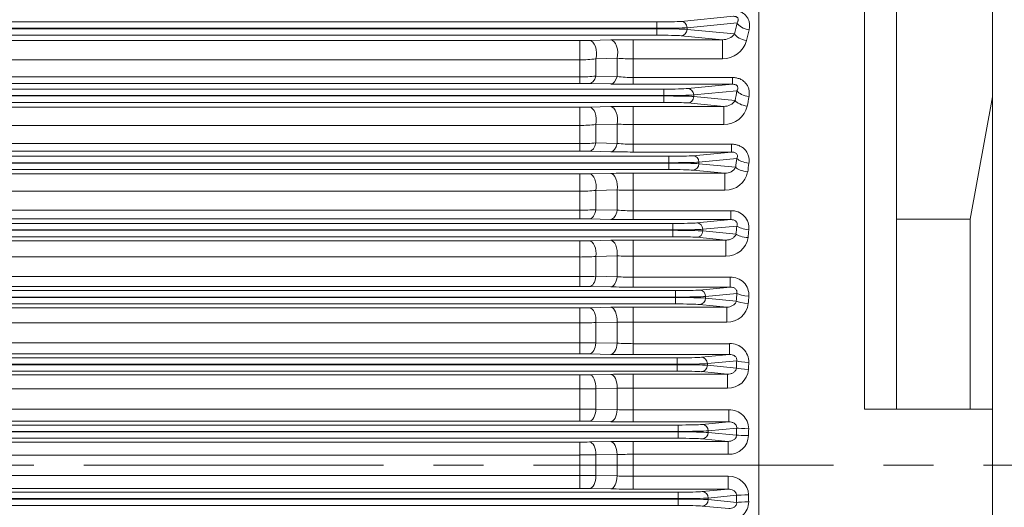
# Model space of a CAD drawing. Units: millimetres. Extents: x 0 to 3861, y 0 to 2730.
# Drawn here: x 1135 to 1443, y 1550 to 1703 of the extents above; entities that cross this region are included whole.
import ezdxf

# ---------------------------------------------------------------- set-up
doc = ezdxf.new("R2010")
doc.units = ezdxf.units.MM
doc.header["$LTSCALE"] = 125
doc.linetypes.add('CENTER2', pattern=[1.125, 0.75, -0.125, 0.125, -0.125])
doc.layers.get('0').update_dxf_attribs({"linetype": 'CONTINUOUS', "lineweight": 30})
doc.layers.get('DEFPOINTS').update_dxf_attribs({"linetype": 'CONTINUOUS'})
for name, color, linetype, lineweight in [('CENTER LINE', 1, 'CENTER2', 9), ('DIMENSION LINE', 2, 'CONTINUOUS', 13), ('OUTLINE', 3, 'CONTINUOUS', 20)]:
    doc.layers.add(name, color=color, linetype=linetype, lineweight=lineweight)
doc.styles.get("Standard").update_dxf_attribs({"font": 'romans.shx', "width": 0.8, "bigfont": 'whgtxt.shx'})
doc.dimstyles.get("Standard").update_dxf_attribs({"dimscale": 11, "dimtxt": 3, "dimasz": 3, "dimexe": 1, "dimexo": 1, "dimgap": 1, "dimtad": 1, "dimdec": 1, "dimzin": 9, "dimdsep": 46, "dimtxsty": 'Standard', "dimblk": 'OPEN', "dimcen": 0, "dimclrd": 2, "dimclre": 2, "dimclrt": 7, "dimadec": 1, "dimazin": 2, "dimtfac": 1, "dimtdec": 1, "dimtmove": 0, "dimatfit": 3, "dimldrblk": 'OPEN', "dimfxl": 0, "dimtolj": 1, "dimtzin": 0, "dimlwd": 9, "dimlwe": 9, "dimarcsym": 0})

# ---------------------------------------------------------------- blocks, each defined once
blk = doc.blocks.new('_Open')
at = {"color": 0, "linetype": 'ByBlock', "lineweight": -2}
for p, q in [((-1, 0.1667), (0, 0)), ((-1, -0.1667), (0, 0)), ((0, 0), (-1, 0))]:
    blk.add_line(p, q, dxfattribs=at)
blk = doc.blocks.new('*D23')
at = {"layer": 'DEFPOINTS', "color": 0, "transparency": 16777216}
for p in [(1238.71, 2208.29), (1238.71, 2033.46), (1634.21, 1615.84)]:
    blk.add_point(p, dxfattribs=at)
at = {"layer": 'DIMENSION LINE', "color": 2, "lineweight": 9, "transparency": 16777216}
for p, q in [((1238.71, 2044.46), (1238.71, 2219.29)), ((1634.21, 1626.84), (1634.21, 2219.29)), ((1601.21, 2208.29), (1271.71, 2208.29))]:
    blk.add_line(p, q, dxfattribs=at)
at = {"layer": 'DIMENSION LINE', "color": 2, "lineweight": 9, "transparency": 16777216, "xscale": 33, "yscale": 33, "zscale": 33, "rotation": 180}
blk.add_blockref('_Open', (1238.71, 2208.29), dxfattribs=at)
at = {"layer": 'DIMENSION LINE', "color": 2, "lineweight": 9, "transparency": 16777216, "xscale": 33, "yscale": 33, "zscale": 33}
blk.add_blockref('_Open', (1634.21, 2208.29), dxfattribs=at)
at = {"layer": 'DIMENSION LINE', "color": 7, "transparency": 16777216, "insert": (1436.46, 2235.79), "char_height": 33, "attachment_point": 5, "bg_fill": 3, "box_fill_scale": 1.1, "bg_fill_color": 256, "bg_fill_true_color": 13158600, "bg_fill_transparency": 0}
blk.add_mtext('\\A1;395.5', dxfattribs=at)
blk = doc.blocks.new('*D24')
at = {"layer": 'DEFPOINTS', "color": 0, "transparency": 16777216}
for p in [(1634.21, 2298.29), (337.21, 1768.68), (1634.21, 1615.84)]:
    blk.add_point(p, dxfattribs=at)
at = {"layer": 'DIMENSION LINE', "color": 2, "lineweight": 9, "transparency": 16777216}
for p, q in [((337.21, 1779.68), (337.21, 2309.29)), ((1634.21, 1626.84), (1634.21, 2309.29)), ((370.21, 2298.29), (1601.21, 2298.29))]:
    blk.add_line(p, q, dxfattribs=at)
at = {"layer": 'DIMENSION LINE', "color": 2, "lineweight": 9, "transparency": 16777216, "xscale": 33, "yscale": 33, "zscale": 33, "rotation": 180}
blk.add_blockref('_Open', (337.21, 2298.29), dxfattribs=at)
at = {"layer": 'DIMENSION LINE', "color": 2, "lineweight": 9, "transparency": 16777216, "xscale": 33, "yscale": 33, "zscale": 33}
blk.add_blockref('_Open', (1634.21, 2298.29), dxfattribs=at)
at = {"layer": 'DIMENSION LINE', "color": 7, "transparency": 16777216, "insert": (985.71, 2334.43), "char_height": 33, "attachment_point": 5, "bg_fill": 3, "box_fill_scale": 1.1, "bg_fill_color": 256, "bg_fill_true_color": 13158600, "bg_fill_transparency": 0}
blk.add_mtext('\\A1;(APPROX. 1300)', dxfattribs=at)

msp = doc.modelspace()

# ---------------------------------------------------------------- linework, layer by layer
at = {"layer": 'CENTER LINE'}
msp.add_line((1670.78, 1563.34), (311.04, 1563.34), dxfattribs=at)
at = {"layer": 'OUTLINE'}
for p, q in [((1341.87, 1702.09), (1358.27, 1703.67)), ((644.07, 1701.91), (1334.35, 1701.91)), ((1334.35, 1699.91), (644.07, 1699.91)), ((644.07, 1699.77), (1334.35, 1699.77)), ((1334.35, 1701.91), (1334.35, 1697.77)), ((1359.39, 1701.59), (1343.75, 1700.09)), ((1343.75, 1700.09), (1343.75, 1699.59)), ((1343.75, 1699.59), (1358.62, 1698.16)), ((1334.35, 1697.77), (644.07, 1697.77)), ((668.15, 1696.09), (1310.27, 1696.09)), ((1310.27, 1682.7), (1310.27, 1696.09)), ((1313.27, 1696.12), (1319.89, 1696.27)), ((1326.89, 1696.35), (1354.82, 1696.35)), ((1326.89, 1682.43), (1326.89, 1696.35)), ((1354.82, 1696.35), (1341.87, 1697.59)), ((1354.82, 1696.35), (1354.82, 1690.36)), ((1310.27, 1690.06), (668.15, 1690.06)), ((1321.89, 1690.54), (1315.27, 1690.37)), ((1315.27, 1690.37), (1315.27, 1684.98)), ((1321.89, 1684.85), (1321.89, 1690.54)), ((1354.82, 1690.36), (1326.89, 1690.36)), ((668.15, 1684.75), (1310.27, 1684.75)), ((1315.27, 1684.98), (1321.89, 1684.85)), ((1326.89, 1684.53), (1357.96, 1684.53)), ((1357.96, 1682.43), (1357.96, 1684.53)), ((641.96, 1680.91), (1336.46, 1680.91)), ((1310.27, 1682.7), (668.15, 1682.7)), ((1319.89, 1682.51), (1313.27, 1682.67)), ((1357.96, 1682.43), (1326.89, 1682.43)), ((1336.46, 1680.91), (1336.46, 1676.77)), ((1343.98, 1681.09), (1357.96, 1682.43)), ((1336.46, 1678.91), (641.96, 1678.91)), ((641.96, 1678.77), (1336.46, 1678.77)), ((1359.36, 1680.39), (1345.86, 1679.09)), ((1345.86, 1679.09), (1345.86, 1678.59)), ((1345.86, 1678.59), (1358.81, 1677.35)), ((1336.46, 1676.77), (641.96, 1676.77)), ((668.15, 1675.26), (1310.27, 1675.26)), ((1310.27, 1661.5), (1310.27, 1675.26)), ((1313.27, 1675.29), (1319.89, 1675.44)), ((1326.89, 1675.51), (1355.26, 1675.51)), ((1326.89, 1661.25), (1326.89, 1675.51)), ((1355.26, 1675.51), (1343.98, 1676.59)), ((1355.26, 1669.84), (1355.26, 1675.51)), ((1310.27, 1669.56), (668.15, 1669.56)), ((1321.89, 1669.99), (1315.27, 1669.82)), ((1315.27, 1669.82), (1315.27, 1664.08)), ((1321.89, 1663.95), (1321.89, 1669.99)), ((1355.26, 1669.84), (1326.89, 1669.84)), ((668.15, 1663.89), (1310.27, 1663.89)), ((1315.27, 1664.08), (1321.89, 1663.95)), ((1326.89, 1663.68), (1357.7, 1663.68)), ((1357.7, 1661.25), (1357.7, 1663.68)), ((640.35, 1659.91), (1338.07, 1659.91)), ((1310.27, 1661.5), (668.15, 1661.5)), ((1319.89, 1661.33), (1313.27, 1661.47)), ((1357.7, 1661.25), (1326.89, 1661.25)), ((1338.07, 1659.91), (1338.07, 1655.77)), ((1345.59, 1660.09), (1357.7, 1661.25)), ((1359.34, 1659.23), (1347.47, 1658.09)), ((1338.07, 1657.91), (640.35, 1657.91)), ((1033.94, 1657.77), (1338.07, 1657.77)), ((1347.47, 1658.09), (1347.47, 1657.59)), ((1347.47, 1657.59), (1358.95, 1656.49)), ((1338.07, 1655.77), (1034.71, 1655.77)), ((1034.71, 1654.39), (1310.27, 1654.39)), ((1310.27, 1640.36), (1310.27, 1654.39)), ((1313.27, 1654.42), (1319.89, 1654.56)), ((1326.89, 1654.63), (1355.61, 1654.63)), ((1326.89, 1640.12), (1326.89, 1654.63)), ((1355.61, 1654.63), (1345.59, 1655.59)), ((1355.61, 1649.29), (1355.61, 1654.63)), ((1310.27, 1649.02), (1034.71, 1649.02)), ((1321.89, 1649.39), (1315.27, 1649.23)), ((1315.27, 1649.23), (1315.27, 1643.22)), ((1321.89, 1643.1), (1321.89, 1649.39)), ((1355.61, 1649.29), (1326.89, 1649.29)), ((668.15, 1643.07), (1310.27, 1643.07)), ((1315.27, 1643.22), (1321.89, 1643.1)), ((1326.89, 1642.87), (1357.46, 1642.87)), ((1357.46, 1640.12), (1357.46, 1642.87)), ((639.14, 1638.91), (1339.28, 1638.91)), ((1310.27, 1640.36), (668.15, 1640.36)), ((1319.89, 1640.18), (1313.27, 1640.33)), ((1357.46, 1640.12), (1326.89, 1640.12)), ((1339.28, 1638.91), (1339.28, 1634.77)), ((1346.8, 1639.09), (1357.46, 1640.12)), ((1359.33, 1638.11), (1348.68, 1637.09)), ((1339.28, 1636.91), (639.14, 1636.91)), ((639.14, 1636.77), (1339.28, 1636.77)), ((1339.28, 1634.77), (639.14, 1634.77)), ((1355.91, 1633.72), (1346.8, 1634.59)), ((1348.68, 1637.09), (1348.68, 1636.59)), ((1348.68, 1636.59), (1359.06, 1635.59)), ((668.15, 1633.48), (1310.27, 1633.48)), ((1310.27, 1619.25), (1310.27, 1633.48)), ((1313.27, 1633.51), (1319.89, 1633.65)), ((1326.89, 1633.72), (1355.91, 1633.72)), ((1326.89, 1619.01), (1326.89, 1633.72)), ((1355.91, 1628.69), (1355.91, 1633.72)), ((1310.27, 1628.44), (668.15, 1628.44)), ((1321.89, 1628.76), (1315.27, 1628.61)), ((1315.27, 1628.61), (1315.27, 1622.4)), ((1321.89, 1622.27), (1321.89, 1628.76)), ((1355.91, 1628.69), (1326.89, 1628.69)), ((668.15, 1622.3), (1310.27, 1622.3)), ((1315.27, 1622.4), (1321.89, 1622.27)), ((1310.27, 1619.25), (668.15, 1619.25)), ((1319.89, 1619.08), (1313.27, 1619.22)), ((1326.89, 1622.09), (1357.25, 1622.09)), ((1357.25, 1619.01), (1357.25, 1622.09)), ((638.27, 1617.91), (1340.15, 1617.91)), ((1357.25, 1619.01), (1326.89, 1619.01)), ((1340.15, 1617.91), (1340.15, 1613.77)), ((1347.67, 1618.09), (1357.25, 1619.01)), ((1359.31, 1617.03), (1349.55, 1616.09)), ((1349.55, 1616.09), (1349.55, 1615.59)), ((1340.15, 1615.91), (638.27, 1615.91)), ((638.27, 1615.77), (1340.15, 1615.77)), ((1340.15, 1613.77), (638.27, 1613.77)), ((1356.18, 1612.77), (1347.67, 1613.59)), ((1349.55, 1615.59), (1359.13, 1614.67)), ((668.15, 1612.54), (1310.27, 1612.54)), ((1310.27, 1598.17), (1310.27, 1612.54)), ((1313.27, 1612.57), (1319.89, 1612.71)), ((1326.89, 1612.77), (1356.18, 1612.77)), ((1326.89, 1597.94), (1326.89, 1612.77)), ((1356.18, 1608.08), (1356.18, 1612.77)), ((1310.27, 1607.83), (668.15, 1607.83)), ((1321.89, 1608.1), (1315.27, 1607.96)), ((1315.27, 1607.96), (1315.27, 1601.61)), ((1321.89, 1601.48), (1321.89, 1608.1)), ((1356.18, 1608.08), (1326.89, 1608.08)), ((668.15, 1601.55), (1310.27, 1601.55)), ((1315.27, 1601.61), (1321.89, 1601.48)), ((1326.89, 1601.34), (1357.04, 1601.34)), ((1357.04, 1597.94), (1357.04, 1601.34)), ((1310.27, 1598.17), (668.15, 1598.17)), ((1319.89, 1598), (1313.27, 1598.14)), ((1357.04, 1597.94), (1326.89, 1597.94)), ((1348.23, 1597.09), (1357.04, 1597.94)), ((637.71, 1596.91), (1340.71, 1596.91)), ((1340.71, 1594.91), (637.71, 1594.91)), ((637.71, 1594.77), (1340.71, 1594.77)), ((1340.71, 1596.91), (1340.71, 1592.77)), ((1359.29, 1595.98), (1350.11, 1595.09)), ((1350.11, 1595.09), (1350.11, 1594.59)), ((1350.11, 1594.59), (1359.19, 1593.72)), ((1340.71, 1592.77), (637.71, 1592.77)), ((668.15, 1591.58), (1310.27, 1591.58)), ((1310.27, 1577.12), (1310.27, 1591.58)), ((1313.27, 1591.61), (1319.89, 1591.74)), ((1326.89, 1576.89), (1326.89, 1591.8)), ((1326.89, 1591.8), (1356.41, 1591.8)), ((1356.41, 1591.8), (1348.23, 1592.59)), ((1356.41, 1587.43), (1356.41, 1591.8)), ((1310.27, 1587.2), (668.15, 1587.2)), ((1321.89, 1587.41), (1315.27, 1587.28)), ((1315.27, 1587.28), (1315.27, 1580.85)), ((1321.89, 1580.72), (1321.89, 1587.41)), ((1356.41, 1587.43), (1326.89, 1587.43)), ((668.15, 1580.84), (1310.27, 1580.84)), ((1315.27, 1580.85), (1321.89, 1580.72)), ((1326.89, 1580.62), (1356.84, 1580.62)), ((1356.84, 1576.89), (1356.84, 1580.62)), ((1439.21, 1580.84), (1399.21, 1580.84)), ((1310.27, 1577.12), (668.15, 1577.12)), ((1319.89, 1576.96), (1313.27, 1577.09)), ((1356.84, 1576.89), (1326.89, 1576.89)), ((1348.5, 1576.09), (1356.84, 1576.89)), ((637.44, 1575.91), (1340.98, 1575.91)), ((1340.98, 1573.91), (637.44, 1573.91)), ((637.44, 1573.77), (1340.98, 1573.77)), ((1340.98, 1571.77), (1340.98, 1575.91)), ((1359.27, 1574.95), (1350.38, 1574.09)), ((1350.38, 1574.09), (1350.38, 1573.59)), ((1350.38, 1573.59), (1359.24, 1572.74)), ((1340.98, 1571.77), (637.44, 1571.77)), ((668.15, 1570.58), (1310.27, 1570.58)), ((1310.27, 1556.1), (1310.27, 1570.58)), ((1313.27, 1570.61), (1319.89, 1570.74)), ((1326.89, 1570.81), (1356.63, 1570.81)), ((1326.89, 1555.87), (1326.89, 1570.81)), ((1356.63, 1570.81), (1348.5, 1571.59)), ((1356.63, 1566.76), (1356.63, 1570.81)), ((1321.89, 1566.7), (1315.27, 1566.57)), ((1321.89, 1559.98), (1321.89, 1566.7)), ((1356.63, 1566.76), (1326.89, 1566.76)), ((1310.27, 1566.53), (668.15, 1566.53)), ((1315.27, 1566.57), (1315.27, 1560.11)), ((668.15, 1560.15), (1310.27, 1560.15)), ((1315.27, 1560.11), (1321.89, 1559.98)), ((1326.89, 1559.92), (1356.63, 1559.92)), ((1356.63, 1555.87), (1356.63, 1559.92)), ((637.44, 1554.91), (1340.98, 1554.91)), ((1310.27, 1556.1), (668.15, 1556.1)), ((1319.89, 1555.94), (1313.27, 1556.07)), ((1356.63, 1555.87), (1326.89, 1555.87)), ((1340.98, 1554.91), (1340.98, 1550.77)), ((1348.5, 1555.09), (1356.63, 1555.87)), ((1340.98, 1552.91), (637.44, 1552.91)), ((637.44, 1552.77), (1340.98, 1552.77)), ((1359.24, 1553.94), (1350.38, 1553.09)), ((1350.38, 1553.09), (1350.38, 1552.59)), ((1350.38, 1552.59), (1359.27, 1551.74)), ((1340.98, 1550.77), (637.44, 1550.77)), ((1356.84, 1549.79), (1348.5, 1550.59))]:
    msp.add_line(p, q, dxfattribs=at)
for centre, radius, start, end in [((1310.37, 1828.21), 132.12, 269.9594, 271.2604), ((1326.74, 1379.47), 316.88, 89.9735, 91.2392), ((1354.85, 1701.16), 4.82, 269.6156, 321.4479), ((1354.78, 1698.26), 7.9, 270.2622, 344.0024), ((1310.37, 1728.97), 38.92, 269.8552, 277.2358), ((1326.72, 1754.78), 64.41, 265.7034, 270.1549), ((1310.42, 1735.13), 50.39, 269.8361, 275.53), ((1326.78, 1722.41), 37.87, 262.5785, 270.1631), ((1310.34, 1551.29), 131.41, 88.7201, 90.0282), ((1326.66, 1983.93), 301.5, 268.7134, 270.0438), ((1310.37, 1813.49), 138.22, 269.9611, 271.2048), ((1326.74, 1345.29), 330.21, 89.9735, 91.1882), ((1355.38, 1679.62), 4.11, 268.2144, 326.4464), ((1355.27, 1677.35), 7.51, 269.8545, 346.4407), ((1310.37, 1715.25), 45.69, 269.8747, 276.1562), ((1326.72, 1751.27), 81.43, 266.6034, 270.1235), ((1310.42, 1725.92), 62.03, 269.8658, 274.4889), ((1326.78, 1707.7), 44.02, 263.6262, 270.1476), ((1310.34, 1523.26), 138.24, 88.7833, 90.0268), ((1326.67, 1978.4), 317.15, 268.7754, 270.0401), ((1355.78, 1658.26), 3.63, 267.364, 330.818), ((1310.37, 1797.35), 142.96, 269.9624, 271.1649), ((1326.74, 1313.54), 341.09, 89.9745, 91.1504), ((1355.69, 1656.44), 7.15, 269.3536, 348.8123), ((1310.37, 1704.32), 55.31, 269.895, 275.0815), ((1326.71, 1761.01), 111.72, 267.5261, 270.0911), ((1310.42, 1724.01), 80.94, 269.8966, 273.4381), ((1326.78, 1695.36), 52.49, 264.6592, 270.1243), ((1357.78, 1637.54), 5.34, 353.7809, 93.4133), ((1310.34, 1496.7), 143.66, 88.8292, 90.0258), ((1326.67, 1969.23), 329.11, 268.8197, 270.0384), ((1356.02, 1635.58), 6.88, 269.1054, 350.8305), ((1310.37, 1779.94), 146.46, 269.9633, 271.137), ((1326.74, 1284.56), 349.15, 89.9752, 91.124), ((1310.38, 1698.46), 70.03, 269.916, 274.0104), ((1326.71, 1808.75), 180.05, 268.4666, 270.0579), ((1310.42, 1739.18), 116.88, 269.9284, 272.3802), ((1326.78, 1686.88), 64.79, 265.6752, 270.1008), ((1357.56, 1616.57), 5.52, 356.1415, 93.2243), ((1310.34, 1471.44), 147.81, 88.8621, 90.025), ((1326.67, 1957.3), 338.28, 268.8516, 270.0372), ((1356.34, 1614.67), 6.6, 268.5776, 353.0722), ((1310.37, 1761.37), 148.83, 269.9639, 271.1189), ((1326.74, 1258.17), 354.6, 89.9756, 91.1068), ((1310.38, 1703.22), 95.39, 269.9376, 272.9421), ((1326.69, 2083.74), 475.66, 269.4218, 270.0241), ((1310.42, 1812.86), 211.31, 269.9609, 271.3168), ((1326.78, 1685.64), 84.3, 266.6772, 270.0773), ((1357.33, 1595.62), 5.73, 358.5147, 92.8289), ((1310.34, 1447.38), 150.79, 88.8846, 90.0245), ((1326.67, 1942.82), 344.88, 268.8734, 270.0364), ((1310.37, 1741.69), 150.11, 269.9642, 271.1093), ((1326.74, 1234.24), 357.57, 89.9759, 91.0976), ((1356.61, 1593.79), 6.36, 268.2153, 355.1291), ((1310.38, 1736.68), 149.49, 269.9596, 271.8763), ((1326.76, 870.98), 716.45, 89.98969, 90.38955), ((1310.39, 2703.08), 1122.24, 269.99385, 270.24912), ((1326.78, 1700.68), 120.06, 267.6671, 270.0538), ((1357.07, 1574.67), 5.96, 0.9605, 92.228), ((1310.34, 1424.45), 152.67, 88.8983, 90.0242), ((1326.67, 1925.93), 349.04, 268.8868, 270.0359), ((1310.37, 1720.94), 150.36, 269.9643, 271.1075), ((1326.74, 1212.69), 358.12, 89.9759, 91.0959), ((1356.85, 1572.9), 6.15, 267.9458, 357.1078), ((1326.73, 1364.1), 202.66, 89.955, 91.3687), ((1310.38, 1911.15), 344.61, 269.9818, 270.8132), ((1310.43, 1222.66), 337.49, 89.1781, 90.0269), ((1326.78, 1766.87), 206.95, 268.6459, 270.0303), ((1356.86, 1553.78), 6.14, 2.8393, 92.1072), ((1310.34, 1402.62), 153.48, 88.9041, 90.0241), ((1326.67, 1906.71), 350.83, 268.8925, 270.0357), ((1357.09, 1552), 5.94, 267.5943, 359.2172)]:
    msp.add_arc(centre, radius, start, end, dxfattribs=at)
for centre, major_axis, ratio, start_param, end_param in [((1334.35, 1702.19), (-8, 0), 0.034921, 1.570796, 2.792527), ((1334.35, 1700.19), (10, 0), 0.027937, 4.712389, 5.934119), ((1334.35, 1699.49), (10, 0), 0.027937, 0.349066, 1.570796), ((1341.87, 1700.09), (-0.19, 1.99), 0.939187, 4.622522, 6.181382), ((1341.87, 1699.59), (0.19, 1.99), 0.939187, 3.243396, 4.802256), ((1439.32, 1563.34), (0, 259.5), 0.36397, 1.008928, 1.024483), ((1363.15, 1701.59), (-3.9, 0.89), 0.523026, 0.412917, 1.690073), ((1443.08, 1563.34), (0, 255.5), 0.369668, 1.008928, 1.024483), ((1313.27, 1692.12), (-0.09, 4), 0.548708, 4.244754, 6.241428), ((1319.89, 1692.28), (-0.09, 4), 0.547053, 4.251525, 6.241482), ((1334.35, 1697.49), (8, 0), 0.034921, 0.349066, 1.570796), ((1362.38, 1698.16), (-3.91, 0.86), 0.510494, 0.409066, 1.683297), ((1313.27, 1686.66), (-0.09, -4), 0.558596, 0.042088, 1.149525), ((1319.89, 1686.51), (-0.09, -4), 0.556555, 0.042019, 1.156851), ((1336.46, 1681.19), (-8, 0), 0.034921, 1.570796, 2.792527), ((1343.98, 1679.09), (-0.19, 1.99), 0.939187, 4.622522, 6.181382), ((1336.46, 1679.19), (10, 0), 0.027937, 4.712389, 5.934119), ((1336.46, 1678.49), (10, 0), 0.027937, 0.349066, 1.570796), ((1343.98, 1678.59), (0.19, 1.99), 0.939187, 3.243396, 4.802256), ((1443.66, 1563.34), (0, 259.5), 0.36397, 1.102851, 1.115951), ((1363.12, 1680.39), (-3.93, 0.72), 0.445095, 0.391894, 1.652487), ((1447.42, 1563.34), (0, 255.5), 0.369668, 1.102851, 1.115951), ((1313.27, 1671.29), (0.09, -4), 0.53151, 1.181839, 3.10038), ((1319.89, 1671.44), (0.09, -4), 0.530485, 1.18724, 3.100411), ((1336.46, 1676.49), (8, 0), 0.034921, 0.349066, 1.570796), ((1362.57, 1677.35), (3.94, -0.7), 0.433813, 3.530956, 4.789454), ((1313.27, 1665.47), (-0.09, -4), 0.539254, 0.041453, 1.226834), ((1319.89, 1665.32), (-0.09, -4), 0.537952, 0.041412, 1.232802), ((1338.07, 1660.19), (-8, 0), 0.034921, 1.570796, 2.792527), ((1345.59, 1658.09), (-0.19, 1.99), 0.939187, 4.622522, 6.181382), ((1447.11, 1563.34), (0, 259.5), 0.36397, 1.192299, 1.20366), ((1363.1, 1659.23), (-3.96, 0.57), 0.366227, 0.37638, 1.623755), ((1338.07, 1658.19), (10, 0), 0.027937, 4.712389, 5.934119), ((1338.07, 1657.49), (10, 0), 0.027937, 0.349066, 1.570796), ((1345.59, 1657.59), (0.19, 1.99), 0.939187, 3.243396, 4.802256), ((1362.71, 1656.49), (3.96, -0.55), 0.355919, 3.516285, 4.762167), ((1450.87, 1563.34), (0, 255.5), 0.369668, 1.192299, 1.20366), ((1313.27, 1650.42), (0.08, -4), 0.518754, 1.258059, 3.10076), ((1319.89, 1650.56), (0.08, -4), 0.518161, 1.262209, 3.100777), ((1338.07, 1655.49), (8, 0), 0.034921, 0.349066, 1.570796), ((1313.27, 1644.32), (-0.09, -4), 0.524662, 0.041007, 1.302067), ((1319.89, 1644.18), (-0.09, -4), 0.523873, 0.040983, 1.306786), ((1339.28, 1639.19), (-8, 0), 0.034921, 1.570796, 2.792527), ((1346.8, 1637.09), (-0.19, 1.99), 0.939187, 4.622522, 6.181382), ((1449.77, 1563.34), (0, 259.5), 0.36397, 1.278506, 1.288639), ((1363.09, 1638.11), (-3.98, 0.44), 0.286574, 0.365047, 1.602172), ((1339.28, 1637.19), (10, 0), 0.027937, 4.712389, 5.934119), ((1339.28, 1636.49), (10, 0), 0.027937, 0.349066, 1.570796), ((1339.28, 1634.49), (8, 0), 0.034921, 0.349066, 1.570796), ((1346.8, 1636.59), (0.19, 1.99), 0.939187, 3.243396, 4.802256), ((1362.82, 1635.59), (3.98, -0.42), 0.277009, 3.505522, 4.741608), ((1453.53, 1563.34), (0, 255.5), 0.369669, 1.278506, 1.288639), ((1313.27, 1629.51), (0.08, -4), 0.509629, 1.332458, 3.101019), ((1319.89, 1629.65), (0.08, -4), 0.509328, 1.335437, 3.101028), ((1313.27, 1623.22), (-0.08, -4), 0.513907, 0.040694, 1.375765), ((1319.89, 1623.08), (-0.08, -4), 0.513472, 0.040682, 1.379313), ((1340.15, 1618.19), (-8, 0), 0.034921, 1.570796, 2.792527), ((1340.15, 1616.19), (10, 0), 0.027937, 4.712389, 5.934119), ((1347.67, 1616.09), (-0.19, 1.99), 0.939187, 4.622522, 6.181382), ((1451.72, 1563.34), (0, 259.5), 0.36397, 1.362396, 1.371689), ((1363.07, 1617.03), (-3.99, 0.31), 0.206311, 0.35708, 1.586675), ((1455.48, 1563.34), (0, 255.5), 0.369668, 1.362396, 1.371689), ((1340.15, 1615.49), (10, 0), 0.027937, 0.349066, 1.570796), ((1340.15, 1613.49), (8, 0), 0.034921, 0.349066, 1.570796), ((1347.67, 1615.59), (0.19, 1.99), 0.939187, 3.243396, 4.802256), ((1362.89, 1614.67), (3.99, -0.29), 0.197284, 3.497965, 4.726877), ((1313.27, 1608.57), (0.08, -4), 0.503615, 1.405553, 3.101185), ((1319.89, 1608.71), (0.08, -4), 0.503498, 1.407417, 3.101189), ((1313.27, 1602.14), (-0.08, -4), 0.506399, 0.040484, 1.44839), ((1319.89, 1602), (-0.08, -4), 0.506198, 0.040478, 1.450821), ((1340.71, 1597.19), (-8, 0), 0.034921, 1.570796, 2.792527), ((1340.71, 1595.19), (10, 0), 0.027937, 4.712389, 5.934119), ((1340.71, 1594.49), (10, 0), 0.027937, 0.349066, 1.570796), ((1348.23, 1595.09), (-0.19, 1.99), 0.939187, 4.622522, 6.181382), ((1348.23, 1594.59), (0.19, 1.99), 0.939187, 3.243396, 4.802256), ((1452.99, 1563.34), (0, 259.5), 0.36397, 1.444705, 1.453473), ((1363.05, 1595.98), (-4, 0.18), 0.125626, 0.351974, 1.576592), ((1456.75, 1563.34), (0, 255.5), 0.369668, 1.444705, 1.453473), ((1313.27, 1587.61), (0.08, -4), 0.50039, 1.477786, 3.101273), ((1319.89, 1587.74), (0.08, -4), 0.500369, 1.478569, 3.101273), ((1340.71, 1592.49), (8, 0), 0.034921, 0.349066, 1.570796), ((1362.95, 1593.72), (4, -0.17), 0.116948, 3.493174, 4.717406), ((1313.27, 1581.09), (-0.08, -4), 0.501762, 0.040357, 1.520353), ((1319.89, 1580.96), (-0.08, -4), 0.501701, 0.040355, 1.521701), ((1340.98, 1576.19), (8, 0), 0.034921, 4.712389, 5.934119), ((1348.5, 1574.09), (0.19, -1.99), 0.939187, 1.48093, 3.039789), ((1340.98, 1574.19), (10, 0), 0.027937, 4.712389, 5.934119), ((1340.98, 1573.49), (10, 0), 0.027937, 0.349066, 1.570796), ((1348.5, 1573.59), (-0.19, -1.99), 0.939187, 0.101803, 1.660663), ((1453.62, 1563.34), (0, 259.5), 0.36397, 1.526059, 1.534574), ((1363.03, 1574.95), (-4, 0.07), 0.044716, 0.34943, 1.571525), ((1457.38, 1563.34), (0, 255.5), 0.369668, 1.526059, 1.534574), ((1313.27, 1566.61), (0.08, -4), 0.499786, 1.549557, 3.101289), ((1319.89, 1566.75), (0.08, -4), 0.499784, 1.549275, 3.101289), ((1340.98, 1571.49), (8, 0), 0.034921, 0.349066, 1.570796), ((1363, 1572.74), (-4, 0.05), 0.036212, 0.349305, 1.571274), ((1313.27, 1560.07), (-0.08, -4), 0.499786, 0.040304, 1.592035), ((1319.89, 1559.94), (-0.08, -4), 0.499784, 0.040304, 1.592318), ((1340.98, 1555.19), (-8, 0), 0.034921, 1.570796, 2.792527), ((1348.5, 1553.09), (-0.19, 1.99), 0.939187, 4.622522, 6.181382), ((1340.98, 1553.19), (10, 0), 0.027937, 4.712389, 5.934119), ((1340.98, 1552.49), (10, 0), 0.027937, 0.349066, 1.570796), ((1348.5, 1552.59), (0.19, 1.99), 0.939187, 3.243396, 4.802256), ((1363, 1553.94), (4, 0.05), 0.036212, 1.570319, 2.792288), ((1453.62, 1563.34), (0, -259.5), 0.36397, 4.748612, 4.757126), ((1363.03, 1551.74), (4, 0.07), 0.044716, 1.570068, 2.792162), ((1457.38, 1563.34), (0, -255.5), 0.369668, 4.748612, 4.757126), ((1340.98, 1550.49), (8, 0), 0.034921, 0.349066, 1.570796)]:
    msp.add_ellipse(centre, major_axis=major_axis, ratio=ratio, start_param=start_param, end_param=end_param, dxfattribs=at)
for points, knots in [([(1358.27, 1705.44), (1358.69, 1705.44), (1359.1, 1705.4), (1359.71, 1705.28), (1359.91, 1705.23), (1360.3, 1705.1), (1360.49, 1705.03), (1360.85, 1704.87), (1361.02, 1704.77), (1361.36, 1704.57), (1361.52, 1704.45), (1361.97, 1704.09), (1362.22, 1703.82), (1362.66, 1703.22), (1362.83, 1702.91), (1363.03, 1702.41), (1363.09, 1702.24), (1363.18, 1701.9), (1363.22, 1701.73), (1363.3, 1701.21), (1363.31, 1700.86), (1363.28, 1700.16), (1363.23, 1699.81), (1363.15, 1699.46)], [0, 0, 0, 0, 0.125, 0.125, 0.1875, 0.1875, 0.25, 0.25, 0.3125, 0.3125, 0.375, 0.375, 0.5, 0.5, 0.625, 0.625, 0.6875, 0.6875, 0.75, 0.75, 0.875, 0.875, 1, 1, 1, 1]), ([(1359.39, 1701.59), (1359.51, 1701.77), (1359.61, 1701.95), (1359.71, 1702.24), (1359.74, 1702.34), (1359.77, 1702.54), (1359.78, 1702.65), (1359.76, 1702.86), (1359.73, 1702.97), (1359.64, 1703.14), (1359.6, 1703.2), (1359.5, 1703.31), (1359.44, 1703.36), (1359.29, 1703.46), (1359.2, 1703.51), (1359.02, 1703.58), (1358.92, 1703.6), (1358.73, 1703.64), (1358.64, 1703.65), (1358.45, 1703.67), (1358.36, 1703.67), (1358.27, 1703.67)], [0, 0, 0, 0, 0.25, 0.25, 0.375, 0.375, 0.5, 0.5, 0.625, 0.625, 0.6875, 0.6875, 0.75, 0.75, 0.8125, 0.8125, 0.875, 0.875, 0.9375, 0.9375, 1, 1, 1, 1]), ([(1357.96, 1684.53), (1358.37, 1684.53), (1358.77, 1684.5), (1359.56, 1684.35), (1359.95, 1684.23), (1360.68, 1683.92), (1361.02, 1683.72), (1361.64, 1683.26), (1361.92, 1683), (1362.27, 1682.57), (1362.38, 1682.41), (1362.58, 1682.1), (1362.67, 1681.94), (1362.83, 1681.61), (1362.9, 1681.44), (1363.02, 1681.1), (1363.06, 1680.92), (1363.18, 1680.39), (1363.22, 1680.03), (1363.22, 1679.31), (1363.19, 1678.94), (1363.12, 1678.59)], [0, 0, 0, 0, 0.125, 0.125, 0.25, 0.25, 0.375, 0.375, 0.5, 0.5, 0.5625, 0.5625, 0.625, 0.625, 0.6875, 0.6875, 0.75, 0.75, 0.875, 0.875, 1, 1, 1, 1]), ([(1359.36, 1680.39), (1359.47, 1680.57), (1359.54, 1680.77), (1359.61, 1681.08), (1359.62, 1681.18), (1359.61, 1681.4), (1359.6, 1681.51), (1359.54, 1681.68), (1359.51, 1681.74), (1359.44, 1681.86), (1359.4, 1681.91), (1359.3, 1682.02), (1359.24, 1682.08), (1359.11, 1682.18), (1359.03, 1682.22), (1358.79, 1682.33), (1358.62, 1682.38), (1358.28, 1682.43), (1358.12, 1682.44), (1357.96, 1682.43)], [0, 0, 0, 0, 0.25, 0.25, 0.375, 0.375, 0.5, 0.5, 0.5625, 0.5625, 0.625, 0.625, 0.6875, 0.6875, 0.75, 0.75, 0.875, 0.875, 1, 1, 1, 1]), ([(1357.7, 1663.68), (1358.1, 1663.68), (1358.49, 1663.65), (1359.27, 1663.5), (1359.66, 1663.39), (1360.39, 1663.09), (1360.73, 1662.91), (1361.21, 1662.57), (1361.36, 1662.45), (1361.65, 1662.2), (1361.92, 1661.93), (1362.16, 1661.63), (1362.38, 1661.32), (1362.48, 1661.16), (1362.74, 1660.67), (1362.88, 1660.32), (1363.08, 1659.6), (1363.14, 1659.24), (1363.18, 1658.5), (1363.16, 1658.12), (1363.1, 1657.75)], [0, 0, 0, 0, 0.125, 0.125, 0.25, 0.25, 0.375, 0.375, 0.4375, 0.4375, 0.5, 0.5625, 0.5625, 0.625, 0.625, 0.75, 0.75, 0.875, 0.875, 1, 1, 1, 1]), ([(1359.34, 1659.23), (1359.43, 1659.43), (1359.49, 1659.64), (1359.51, 1659.97), (1359.5, 1660.09), (1359.45, 1660.33), (1359.41, 1660.45), (1359.26, 1660.68), (1359.16, 1660.8), (1358.9, 1660.99), (1358.75, 1661.07), (1358.45, 1661.17), (1358.29, 1661.21), (1357.99, 1661.25), (1357.84, 1661.26), (1357.7, 1661.25)], [0, 0, 0, 0, 0.25, 0.25, 0.375, 0.375, 0.5, 0.5, 0.625, 0.625, 0.75, 0.75, 0.875, 0.875, 1, 1, 1, 1]), ([(1359.33, 1638.11), (1359.37, 1638.22), (1359.39, 1638.34), (1359.43, 1638.57), (1359.43, 1638.69), (1359.4, 1638.94), (1359.37, 1639.06), (1359.29, 1639.25), (1359.26, 1639.31), (1359.18, 1639.43), (1359.14, 1639.49), (1358.99, 1639.65), (1358.86, 1639.75), (1358.6, 1639.91), (1358.45, 1639.96), (1358.17, 1640.05), (1358.02, 1640.08), (1357.74, 1640.11), (1357.6, 1640.12), (1357.46, 1640.12)], [0, 0, 0, 0, 0.125, 0.125, 0.25, 0.25, 0.375, 0.375, 0.4375, 0.4375, 0.5, 0.5, 0.625, 0.625, 0.75, 0.75, 0.875, 0.875, 1, 1, 1, 1]), ([(1355.91, 1633.72), (1356.28, 1633.71), (1356.62, 1633.76), (1357.1, 1633.88), (1357.26, 1633.94), (1357.56, 1634.06), (1357.71, 1634.13), (1358.12, 1634.37), (1358.38, 1634.56), (1358.69, 1634.91), (1358.78, 1635.03), (1358.94, 1635.3), (1359.01, 1635.44), (1359.06, 1635.59)], [0, 0, 0, 0, 0.25, 0.25, 0.375, 0.375, 0.5, 0.5, 0.75, 0.75, 0.875, 0.875, 1, 1, 1, 1]), ([(1359.31, 1617.03), (1359.34, 1617.15), (1359.36, 1617.28), (1359.36, 1617.54), (1359.35, 1617.67), (1359.28, 1617.94), (1359.22, 1618.07), (1359.06, 1618.31), (1358.96, 1618.43), (1358.73, 1618.62), (1358.6, 1618.7), (1358.34, 1618.83), (1358.2, 1618.88), (1357.79, 1618.99), (1357.52, 1619.02), (1357.25, 1619.01)], [0, 0, 0, 0, 0.125, 0.125, 0.25, 0.25, 0.375, 0.375, 0.5, 0.5, 0.625, 0.625, 0.75, 0.75, 1, 1, 1, 1]), ([(1356.18, 1612.77), (1356.51, 1612.77), (1356.83, 1612.81), (1357.44, 1612.96), (1357.74, 1613.08), (1358.13, 1613.32), (1358.26, 1613.4), (1358.5, 1613.6), (1358.61, 1613.71), (1358.81, 1613.94), (1358.9, 1614.07), (1359.05, 1614.35), (1359.1, 1614.51), (1359.13, 1614.67)], [0, 0, 0, 0, 0.25, 0.25, 0.5, 0.5, 0.625, 0.625, 0.75, 0.75, 0.875, 0.875, 1, 1, 1, 1]), ([(1359.29, 1595.98), (1359.32, 1596.11), (1359.32, 1596.25), (1359.29, 1596.54), (1359.25, 1596.68), (1359.13, 1596.95), (1359.05, 1597.08), (1358.86, 1597.31), (1358.75, 1597.41), (1358.51, 1597.59), (1358.38, 1597.66), (1358.12, 1597.77), (1357.98, 1597.82), (1357.58, 1597.92), (1357.31, 1597.94), (1357.04, 1597.94)], [0, 0, 0, 0, 0.125, 0.125, 0.25, 0.25, 0.375, 0.375, 0.5, 0.5, 0.625, 0.625, 0.75, 0.75, 1, 1, 1, 1]), ([(1356.41, 1591.8), (1356.72, 1591.8), (1357.02, 1591.83), (1357.6, 1591.98), (1357.89, 1592.09), (1358.4, 1592.4), (1358.64, 1592.6), (1358.92, 1592.97), (1359.01, 1593.1), (1359.13, 1593.39), (1359.18, 1593.55), (1359.19, 1593.72)], [0, 0, 0, 0, 0.25, 0.25, 0.5, 0.5, 0.75, 0.75, 0.875, 0.875, 1, 1, 1, 1]), ([(1359.27, 1574.95), (1359.28, 1575.1), (1359.27, 1575.25), (1359.2, 1575.55), (1359.14, 1575.7), (1358.91, 1576.1), (1358.69, 1576.31), (1358.32, 1576.55), (1358.19, 1576.62), (1357.93, 1576.73), (1357.8, 1576.77), (1357.39, 1576.87), (1357.11, 1576.9), (1356.84, 1576.89)], [0, 0, 0, 0, 0.125, 0.125, 0.25, 0.25, 0.5, 0.5, 0.625, 0.625, 0.75, 0.75, 1, 1, 1, 1]), ([(1356.63, 1570.81), (1356.92, 1570.8), (1357.2, 1570.83), (1357.76, 1570.97), (1358.03, 1571.08), (1358.41, 1571.31), (1358.53, 1571.4), (1358.76, 1571.6), (1358.86, 1571.72), (1359.03, 1571.97), (1359.1, 1572.11), (1359.2, 1572.41), (1359.23, 1572.58), (1359.24, 1572.74)], [0, 0, 0, 0, 0.25, 0.25, 0.5, 0.5, 0.625, 0.625, 0.75, 0.75, 0.875, 0.875, 1, 1, 1, 1]), ([(1359.24, 1553.94), (1359.23, 1554.11), (1359.21, 1554.26), (1359.1, 1554.57), (1359.03, 1554.71), (1358.86, 1554.96), (1358.76, 1555.08), (1358.54, 1555.28), (1358.41, 1555.37), (1358.04, 1555.6), (1357.77, 1555.71), (1357.21, 1555.85), (1356.92, 1555.88), (1356.63, 1555.87)], [0, 0, 0, 0, 0.125, 0.125, 0.25, 0.25, 0.375, 0.375, 0.5, 0.5, 0.75, 0.75, 1, 1, 1, 1]), ([(1356.84, 1549.79), (1357.11, 1549.78), (1357.39, 1549.81), (1357.93, 1549.94), (1358.2, 1550.05), (1358.57, 1550.29), (1358.68, 1550.38), (1358.89, 1550.59), (1358.99, 1550.72), (1359.14, 1550.98), (1359.2, 1551.13), (1359.27, 1551.43), (1359.28, 1551.58), (1359.27, 1551.74)], [0, 0, 0, 0, 0.25, 0.25, 0.5, 0.5, 0.625, 0.625, 0.75, 0.75, 0.875, 0.875, 1, 1, 1, 1])]:
    msp.add_open_spline(points, degree=3, knots=knots, dxfattribs=at)

# ---------------------------------------------------------------- next in the draw order: dimensions: what is measured, and where the dimension line sits
at = {"layer": 'DIMENSION LINE'}
dim = msp.add_linear_dim(base=(1238.71, 2208.29), p1=(1634.21, 1615.84), p2=(1238.71, 2033.46), dimstyle='Standard', dxfattribs=at)
dim.commit()
dim.dimension.update_dxf_attribs({"geometry": '*D23', "text_midpoint": (1436.46, 2208.29), "dimtype": 160})

# ---------------------------------------------------------------- next in the draw order: dimensions: what is measured, and where the dimension line sits
dim = msp.add_linear_dim(base=(1634.21, 2298.29), p1=(337.21, 1768.68), p2=(1634.21, 1615.84), text='(APPROX. 1300)', dimstyle='Standard', override={"dimtmove": 0}, dxfattribs=at)
dim.commit()
dim.dimension.update_dxf_attribs({"geometry": '*D24', "text_midpoint": (985.71, 2334.43)})

# ---------------------------------------------------------------- next in the draw order: linework, layer by layer
at = {"layer": 'OUTLINE'}
for p, q in [((1439.21, 1233.34), (1439.21, 1893.34)), ((1366.21, 1307.84), (1366.21, 1818.84)), ((1399.21, 1743.59), (1399.21, 1580.84)), ((1409.21, 1580.84), (1409.21, 1733.59)), ((1439.21, 1678.5), (1432.21, 1640.27)), ((1432.21, 1640.27), (1409.21, 1640.27)), ((1432.21, 1580.84), (1432.21, 1640.27))]:
    msp.add_line(p, q, dxfattribs=at)

doc.saveas('drawing.dxf')
